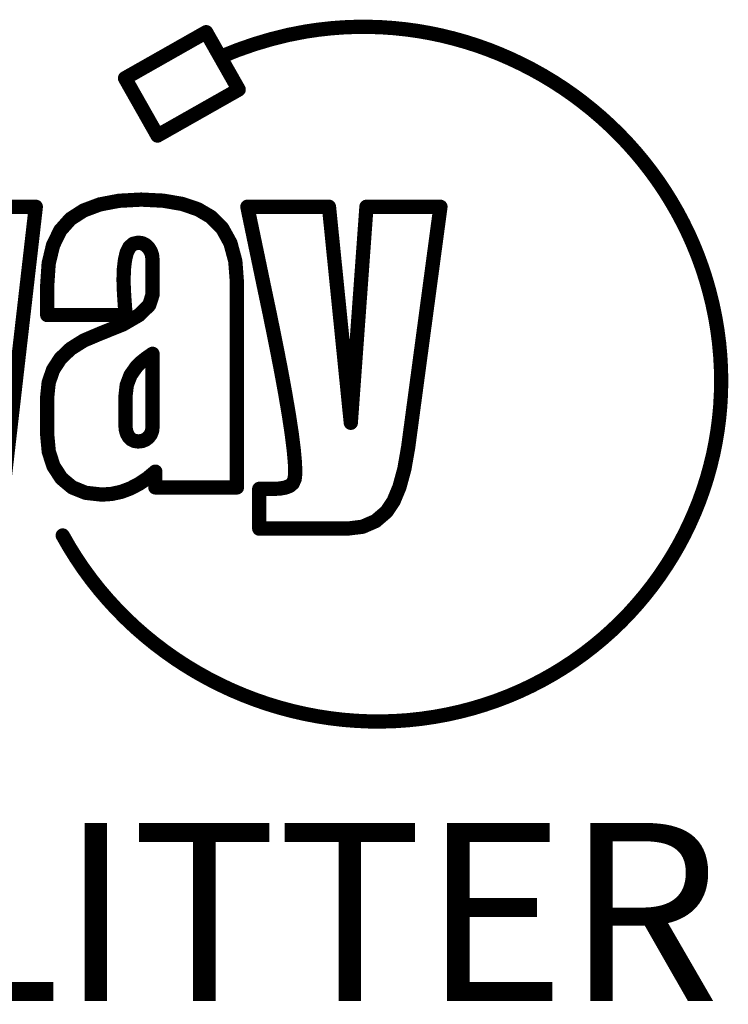
# Model space of a CAD drawing. Units: inches. Extents: x -25 to 217, y -96 to 33.
# Drawn here: x 24 to 24, y 7 to 7 of the extents above; entities that cross this region are included whole.
import ezdxf

# ---------------------------------------------------------------- set-up
doc = ezdxf.new("R2010")
doc.units = ezdxf.units.IN
doc.header["$MEASUREMENT"] = 0
doc.layers.add('DRAW', color=7, linetype='Continuous')
doc.styles.add('ARIAL', font='arial.ttf')

# ---------------------------------------------------------------- blocks, each defined once
blk = doc.blocks.new('1002-eDIN-DMX-Splitter')
at = {"layer": 'DRAW', "const_width": 0.005}
for points in [[(4.39046, 0.09014), (4.39046, 0.11543)], [(4.39046, 0.09014), (4.29202, 0.10145)], [(4.29944, 0.08392), (4.29521, 0.08115)], [(4.30454, 0.08559), (4.29944, 0.08392)], [(4.31049, 0.08614), (4.30454, 0.08559)], [(4.32377, 0.08614), (4.31049, 0.08614)], [(4.32877, 0.08563), (4.32377, 0.08614)], [(4.33325, 0.08409), (4.32877, 0.08563)], [(4.33721, 0.08152), (4.33325, 0.08409)], [(4.35249, 0.08614), (4.35249, 0.05868)], [(4.36291, 0.08614), (4.35249, 0.08614)], [(4.37054, 0.08563), (4.36291, 0.08614)], [(4.37696, 0.0841), (4.37054, 0.08563)], [(4.38217, 0.08156), (4.37696, 0.0841)], [(4.27516, 0.0807), (4.27114, 0.0784)], [(4.29521, 0.08115), (4.29203, 0.07736)], [(4.34064, 0.07793), (4.33721, 0.08152)], [(4.38618, 0.07799), (4.38217, 0.08156)], [(4.27114, 0.0784), (4.26723, 0.07596)], [(4.29203, 0.07736), (4.29013, 0.07264)], [(4.34355, 0.07331), (4.34064, 0.07793)], [(4.38915, 0.07338), (4.38618, 0.07799)], [(4.26723, 0.07596), (4.26342, 0.07338)], [(4.25972, 0.07067), (4.25614, 0.06784)], [(4.26342, 0.07338), (4.25972, 0.07067)], [(4.29013, 0.07264), (4.2895, 0.06701)], [(4.34594, 0.06767), (4.34355, 0.07331)], [(4.39128, 0.06771), (4.38915, 0.07338)], [(4.25614, 0.06784), (4.25268, 0.06488)], [(4.28974, 0.06352), (4.2895, 0.06701)], [(4.34919, 0.05959), (4.34594, 0.06767)], [(4.39256, 0.06098), (4.39128, 0.06771)], [(4.25268, 0.06488), (4.24933, 0.0618)], [(4.29047, 0.06016), (4.28974, 0.06352)], [(4.24933, 0.0618), (4.2461, 0.05861)], [(4.29168, 0.05694), (4.29047, 0.06016)], [(4.39298, 0.05319), (4.39256, 0.06098)], [(4.2461, 0.05861), (4.24299, 0.05532)], [(4.2933, 0.05386), (4.29168, 0.05694)], [(4.30885, 0.05663), (4.30832, 0.05552)], [(4.30974, 0.05752), (4.30885, 0.05663)], [(4.31089, 0.05817), (4.30974, 0.05752)], [(4.3122, 0.05855), (4.31089, 0.05817)], [(4.31369, 0.05868), (4.3122, 0.05855)], [(4.32393, 0.05868), (4.31369, 0.05868)], [(4.32787, 0.05824), (4.32393, 0.05868)], [(4.3314, 0.05691), (4.32787, 0.05824)], [(4.33452, 0.05469), (4.3314, 0.05691)], [(4.35254, 0.05382), (4.34919, 0.05959)], [(4.35328, 0.05872), (4.35249, 0.05868)], [(4.35496, 0.05883), (4.35328, 0.05872)], [(4.35753, 0.05902), (4.35496, 0.05883)], [(4.36039, 0.0592), (4.35753, 0.05902)], [(4.36291, 0.05931), (4.36039, 0.0592)], [(4.36509, 0.05935), (4.36291, 0.05931)], [(4.36866, 0.05923), (4.36509, 0.05935)], [(4.37174, 0.05887), (4.36866, 0.05923)], [(4.37433, 0.05827), (4.37174, 0.05887)], [(4.37629, 0.05733), (4.37433, 0.05827)], [(4.37747, 0.05597), (4.37629, 0.05733)], [(4.43556, 0.05885), (4.41544, 0.04745)], [(4.4517, 0.03037), (4.43556, 0.05885)], [(4.24299, 0.05532), (4.24001, 0.05191)], [(4.29526, 0.05095), (4.2933, 0.05386)], [(4.30832, 0.05552), (4.30814, 0.05419)], [(4.3083, 0.05283), (4.30814, 0.05419)], [(4.30878, 0.05164), (4.3083, 0.05283)], [(4.33582, 0.05334), (4.33452, 0.05469)], [(4.33728, 0.05151), (4.33582, 0.05334)], [(4.35599, 0.05035), (4.35254, 0.05382)], [(4.37767, 0.05283), (4.37708, 0.05164)], [(4.37786, 0.05419), (4.37747, 0.05597)], [(4.37786, 0.05419), (4.37767, 0.05283)], [(4.39298, 0.05319), (4.3926, 0.04548)], [(4.24001, 0.05191), (4.23716, 0.04841)], [(4.29756, 0.0482), (4.29526, 0.05095)], [(4.30957, 0.05061), (4.30878, 0.05164)], [(4.31061, 0.04983), (4.30957, 0.05061)], [(4.31181, 0.04935), (4.31061, 0.04983)], [(4.31318, 0.0492), (4.31181, 0.04935)], [(4.33889, 0.0492), (4.33728, 0.05151)], [(4.35955, 0.0492), (4.35599, 0.05035)], [(4.37348, 0.04936), (4.37198, 0.0492)], [(4.37486, 0.04983), (4.37348, 0.04936)], [(4.3761, 0.05061), (4.37486, 0.04983)], [(4.37708, 0.05164), (4.3761, 0.05061)], [(4.23716, 0.04841), (4.23443, 0.0448)], [(4.29202, 0.01958), (4.29202, 0.0482)], [(4.29756, 0.0482), (4.29202, 0.0482)], [(4.33889, 0.0492), (4.31318, 0.0492)], [(4.37198, 0.0492), (4.35955, 0.0492)], [(4.43158, 0.01896), (4.41544, 0.04745)], [(4.23443, 0.0448), (4.23183, 0.04111)], [(4.3926, 0.04548), (4.39147, 0.03884)], [(4.23183, 0.04111), (4.22937, 0.03733)], [(4.22937, 0.03733), (4.22705, 0.03347)], [(4.39147, 0.03884), (4.38958, 0.03325)], [(4.22705, 0.03347), (4.22486, 0.02953)], [(4.38958, 0.03325), (4.38693, 0.02873)], [(4.22486, 0.02953), (4.22281, 0.02551)], [(4.38693, 0.02873), (4.38291, 0.02472)], [(4.4517, 0.03037), (4.43158, 0.01896)], [(4.22281, 0.02551), (4.2209, 0.02143)], [(4.37773, 0.02186), (4.3714, 0.02015)], [(4.38291, 0.02472), (4.37773, 0.02186)], [(4.44542, 0.01941), (4.44317, 0.02499)], [(4.2209, 0.02143), (4.21914, 0.01728)], [(4.36392, 0.01958), (4.29202, 0.01958)], [(4.3714, 0.02015), (4.36392, 0.01958)], [(4.44747, 0.01355), (4.44542, 0.01941)], [(4.21914, 0.01728), (4.21752, 0.01307)], [(4.38847, 0.01551), (4.38452, 0.01469)], [(4.39046, 0.01591), (4.38847, 0.01551)], [(4.39046, -0.01271), (4.39046, 0.01591)], [(4.21752, 0.01307), (4.21605, 0.0088)], [(4.27757, -0.0192), (4.27757, 0.01175)], [(4.29151, 0.01175), (4.27757, 0.01175)], [(4.29151, 0.01097), (4.29151, 0.01175)], [(4.37073, 0.01181), (4.36089, 0.00976)], [(4.37861, 0.01346), (4.37073, 0.01181)], [(4.38452, 0.01469), (4.37861, 0.01346)], [(4.44926, 0.00753), (4.44747, 0.01355)], [(4.21605, 0.0088), (4.21474, 0.00449)], [(4.29151, 0.01016), (4.29151, 0.01097)], [(4.29151, 0.00934), (4.29151, 0.01016)], [(4.29151, 0.0085), (4.29151, 0.00934)], [(4.29151, 0.00764), (4.29151, 0.0085)], [(4.35378, 0.00826), (4.3471, 0.00689)], [(4.36089, 0.00976), (4.35378, 0.00826)], [(4.21474, 0.00449), (4.21358, 0.00012)], [(4.29151, 0.00676), (4.29151, 0.00764)], [(4.29162, 0.0045), (4.29151, 0.00676)], [(4.29196, 0.00262), (4.29162, 0.0045)], [(4.33506, 0.0045), (4.3297, 0.00349)], [(4.34086, 0.00564), (4.33506, 0.0045)], [(4.3471, 0.00689), (4.34086, 0.00564)], [(4.45076, 0.00146), (4.44926, 0.00753)], [(4.29252, 0.0011), (4.29196, 0.00262)], [(4.29347, -0.00001), (4.29252, 0.0011)], [(4.31738, 0.00134), (4.3109, 0.00036)], [(4.32477, 0.0026), (4.31738, 0.00134)], [(4.3297, 0.00349), (4.32477, 0.0026)], [(4.45193, -0.00457), (4.45076, 0.00146)], [(4.21358, 0.00012), (4.21257, -0.00429)], [(4.29498, -0.00067), (4.29347, -0.00001)], [(4.29706, -0.0009), (4.29498, -0.00067)], [(4.30074, -0.00076), (4.29706, -0.0009)], [(4.30536, -0.00034), (4.30074, -0.00076)], [(4.3109, 0.00036), (4.30536, -0.00034)], [(4.21257, -0.00429), (4.21172, -0.00873)], [(4.45258, -0.00901), (4.45193, -0.00457)], [(4.21172, -0.00873), (4.21103, -0.01321)], [(4.45307, -0.01344), (4.45258, -0.00901)], [(4.39046, -0.01271), (4.31469, -0.02037)], [(4.21103, -0.01321), (4.2105, -0.01772)], [(4.4534, -0.01786), (4.45307, -0.01344)], [(4.2105, -0.01772), (4.21014, -0.02226)], [(4.27823, -0.0245), (4.27757, -0.0192)], [(4.45357, -0.02226), (4.4534, -0.01786)], [(4.21014, -0.02226), (4.20994, -0.02681)], [(4.39046, -0.02586), (4.31469, -0.02037)], [(4.45358, -0.02664), (4.45357, -0.02226)], [(4.28022, -0.02908), (4.27823, -0.0245)], [(4.39046, -0.05182), (4.39046, -0.02586)], [(4.45358, -0.02664), (4.45344, -0.03101)], [(4.20994, -0.02681), (4.20991, -0.03139)], [(4.28353, -0.03293), (4.28022, -0.02908)], [(4.21006, -0.03597), (4.20991, -0.03139)], [(4.28718, -0.03537), (4.28353, -0.03293)], [(4.45344, -0.03101), (4.45314, -0.03534)], [(4.21037, -0.04056), (4.21006, -0.03597)], [(4.29216, -0.03744), (4.28718, -0.03537)], [(4.45314, -0.03534), (4.4527, -0.03964)], [(4.29848, -0.03916), (4.29216, -0.03744)], [(4.30613, -0.0405), (4.29848, -0.03916)], [(4.4527, -0.03964), (4.45211, -0.04392)], [(4.21087, -0.04515), (4.21037, -0.04056)], [(4.39046, -0.05182), (4.30613, -0.0405)], [(4.45211, -0.04392), (4.45137, -0.04815)], [(4.21154, -0.04975), (4.21087, -0.04515)], [(4.21237, -0.05426), (4.21154, -0.04975)], [(4.45137, -0.04815), (4.45049, -0.05235)], [(4.21336, -0.0587), (4.21237, -0.05426)], [(4.45049, -0.05235), (4.44946, -0.0565)], [(4.44946, -0.0565), (4.4483, -0.06061)], [(4.2145, -0.06306), (4.21336, -0.0587)], [(4.4483, -0.06061), (4.44701, -0.06467)], [(4.2158, -0.06735), (4.2145, -0.06306)], [(4.21724, -0.07156), (4.2158, -0.06735)], [(4.44701, -0.06467), (4.44558, -0.06868)], [(4.21882, -0.07568), (4.21724, -0.07156)], [(4.44558, -0.06868), (4.44401, -0.07263)], [(4.44401, -0.07263), (4.44232, -0.07652)], [(4.22055, -0.07973), (4.21882, -0.07568)], [(4.44232, -0.07652), (4.4405, -0.08035)], [(4.22241, -0.08368), (4.22055, -0.07973)], [(4.4405, -0.08035), (4.43856, -0.08412)], [(4.22441, -0.08755), (4.22241, -0.08368)], [(4.43856, -0.08412), (4.4365, -0.08781)], [(4.22654, -0.09133), (4.22441, -0.08755)], [(4.4365, -0.08781), (4.43431, -0.09144)], [(4.22879, -0.09501), (4.22654, -0.09133)], [(4.43431, -0.09144), (4.43201, -0.09499)], [(4.23117, -0.0986), (4.22879, -0.09501)], [(4.43201, -0.09499), (4.42959, -0.09846)], [(4.23366, -0.10209), (4.23117, -0.0986)], [(4.42959, -0.09846), (4.42705, -0.10184)], [(4.23628, -0.10547), (4.23366, -0.10209)], [(4.42705, -0.10184), (4.42441, -0.10515)], [(4.239, -0.10876), (4.23628, -0.10547)], [(4.42441, -0.10515), (4.42166, -0.10836)], [(4.24184, -0.11194), (4.239, -0.10876)], [(4.42166, -0.10836), (4.4188, -0.11148)], [(4.24478, -0.11501), (4.24184, -0.11194)], [(4.4188, -0.11148), (4.41584, -0.11451)], [(4.24782, -0.11797), (4.24478, -0.11501)], [(4.41584, -0.11451), (4.41277, -0.11744)], [(4.25097, -0.12081), (4.24782, -0.11797)], [(4.41277, -0.11744), (4.40961, -0.12026)], [(4.25421, -0.12354), (4.25097, -0.12081)], [(4.40635, -0.12298), (4.40299, -0.1256)], [(4.40961, -0.12026), (4.40635, -0.12298)], [(4.25754, -0.12616), (4.25421, -0.12354)], [(4.26096, -0.12865), (4.25754, -0.12616)], [(4.40299, -0.1256), (4.39954, -0.1281)], [(4.26447, -0.13102), (4.26096, -0.12865)], [(4.39954, -0.1281), (4.396, -0.13049)], [(4.26805, -0.13327), (4.26447, -0.13102)], [(4.27172, -0.13539), (4.26805, -0.13327)], [(4.39237, -0.13275), (4.38866, -0.1349)], [(4.396, -0.13049), (4.39237, -0.13275)], [(4.27546, -0.13738), (4.27172, -0.13539)], [(4.38486, -0.13692), (4.38099, -0.13882)], [(4.38866, -0.1349), (4.38486, -0.13692)], [(4.27928, -0.13923), (4.27546, -0.13738)], [(4.28316, -0.14095), (4.27928, -0.13923)], [(4.37703, -0.14058), (4.373, -0.14221)], [(4.38099, -0.13882), (4.37703, -0.14058)], [(4.28711, -0.14254), (4.28316, -0.14095)], [(4.29111, -0.14398), (4.28711, -0.14254)], [(4.29518, -0.14529), (4.29111, -0.14398)], [(4.36889, -0.1437), (4.36471, -0.14505)], [(4.373, -0.14221), (4.36889, -0.1437)], [(4.2993, -0.14644), (4.29518, -0.14529)], [(4.30347, -0.14746), (4.2993, -0.14644)], [(4.30769, -0.14832), (4.30347, -0.14746)], [(4.35614, -0.14731), (4.35176, -0.14822)], [(4.36046, -0.14625), (4.35614, -0.14731)], [(4.36471, -0.14505), (4.36046, -0.14625)], [(4.31196, -0.14903), (4.30769, -0.14832)], [(4.31626, -0.14959), (4.31196, -0.14903)], [(4.32061, -0.14999), (4.31626, -0.14959)], [(4.32498, -0.15023), (4.32061, -0.14999)], [(4.32939, -0.15031), (4.32498, -0.15023)], [(4.33382, -0.15023), (4.32939, -0.15031)], [(4.33828, -0.14998), (4.33382, -0.15023)], [(4.34276, -0.14957), (4.33828, -0.14998)], [(4.34725, -0.14898), (4.34276, -0.14957)], [(4.35176, -0.14822), (4.34725, -0.14898)]]:
    blk.add_lwpolyline(points, dxfattribs=at)
at = {"layer": 'DRAW', "const_width": 0.0025}
for points in [[(4.39046, 0.09139, -1), (4.39046, 0.08889, -1)], [(4.39046, 0.09139, -1), (4.39046, 0.08889, -1)], [(4.29944, 0.08517, -1), (4.29944, 0.08267, -1)], [(4.29944, 0.08517, -1), (4.29944, 0.08267, -1)], [(4.30454, 0.08684, -1), (4.30454, 0.08434, -1)], [(4.30454, 0.08684, -1), (4.30454, 0.08434, -1)], [(4.31049, 0.08739, -1), (4.31049, 0.08489, -1)], [(4.31049, 0.08739, -1), (4.31049, 0.08489, -1)], [(4.32377, 0.08739, -1), (4.32377, 0.08489, -1)], [(4.32377, 0.08739, -1), (4.32377, 0.08489, -1)], [(4.32877, 0.08688, -1), (4.32877, 0.08438, -1)], [(4.32877, 0.08688, -1), (4.32877, 0.08438, -1)], [(4.33325, 0.08534, -1), (4.33325, 0.08284, -1)], [(4.33325, 0.08534, -1), (4.33325, 0.08284, -1)], [(4.35249, 0.08739, -1), (4.35249, 0.08489, -1)], [(4.35249, 0.08739, -1), (4.35249, 0.08489, -1)], [(4.36291, 0.08739, -1), (4.36291, 0.08489, -1)], [(4.36291, 0.08739, -1), (4.36291, 0.08489, -1)], [(4.37054, 0.08688, -1), (4.37054, 0.08438, -1)], [(4.37054, 0.08688, -1), (4.37054, 0.08438, -1)], [(4.37696, 0.08535, -1), (4.37696, 0.08285, -1)], [(4.37696, 0.08535, -1), (4.37696, 0.08285, -1)], [(4.27516, 0.08195, -1), (4.27516, 0.07945, -1)], [(4.29521, 0.0824, -1), (4.29521, 0.0799, -1)], [(4.29521, 0.0824, -1), (4.29521, 0.0799, -1)], [(4.33721, 0.08277, -1), (4.33721, 0.08027, -1)], [(4.33721, 0.08277, -1), (4.33721, 0.08027, -1)], [(4.38217, 0.08281, -1), (4.38217, 0.08031, -1)], [(4.38217, 0.08281, -1), (4.38217, 0.08031, -1)], [(4.27114, 0.07965, -1), (4.27114, 0.07715, -1)], [(4.27114, 0.07965, -1), (4.27114, 0.07715, -1)], [(4.29203, 0.07861, -1), (4.29203, 0.07611, -1)], [(4.29203, 0.07861, -1), (4.29203, 0.07611, -1)], [(4.34064, 0.07918, -1), (4.34064, 0.07668, -1)], [(4.34064, 0.07918, -1), (4.34064, 0.07668, -1)], [(4.38618, 0.07924, -1), (4.38618, 0.07674, -1)], [(4.38618, 0.07924, -1), (4.38618, 0.07674, -1)], [(4.26723, 0.07721, -1), (4.26723, 0.07471, -1)], [(4.26723, 0.07721, -1), (4.26723, 0.07471, -1)], [(4.25972, 0.07192, -1), (4.25972, 0.06942, -1)], [(4.25972, 0.07192, -1), (4.25972, 0.06942, -1)], [(4.26342, 0.07463, -1), (4.26342, 0.07213, -1)], [(4.26342, 0.07463, -1), (4.26342, 0.07213, -1)], [(4.29013, 0.07389, -1), (4.29013, 0.07139, -1)], [(4.29013, 0.07389, -1), (4.29013, 0.07139, -1)], [(4.34355, 0.07457, -1), (4.34355, 0.07206, -1)], [(4.34355, 0.07457, -1), (4.34355, 0.07206, -1)], [(4.38915, 0.07463, -1), (4.38915, 0.07213, -1)], [(4.38915, 0.07463, -1), (4.38915, 0.07213, -1)], [(4.25614, 0.06909, -1), (4.25614, 0.06659, -1)], [(4.25614, 0.06909, -1), (4.25614, 0.06659, -1)], [(4.2895, 0.06826, -1), (4.2895, 0.06576, -1)], [(4.2895, 0.06826, -1), (4.2895, 0.06576, -1)], [(4.34594, 0.06892, -1), (4.34594, 0.06642, -1)], [(4.34594, 0.06892, -1), (4.34594, 0.06642, -1)], [(4.39128, 0.06896, -1), (4.39128, 0.06646, -1)], [(4.39128, 0.06896, -1), (4.39128, 0.06646, -1)], [(4.25268, 0.06613, -1), (4.25268, 0.06363, -1)], [(4.25268, 0.06613, -1), (4.25268, 0.06363, -1)], [(4.28974, 0.06477, -1), (4.28974, 0.06227, -1)], [(4.28974, 0.06477, -1), (4.28974, 0.06227, -1)], [(4.24933, 0.06305, -1), (4.24933, 0.06055, -1)], [(4.24933, 0.06305, -1), (4.24933, 0.06055, -1)], [(4.29047, 0.06141, -1), (4.29047, 0.05891, -1)], [(4.29047, 0.06141, -1), (4.29047, 0.05891, -1)], [(4.39256, 0.06223, -1), (4.39256, 0.05973, -1)], [(4.39256, 0.06223, -1), (4.39256, 0.05973, -1)], [(4.2461, 0.05986, -1), (4.2461, 0.05736, -1)], [(4.2461, 0.05986, -1), (4.2461, 0.05736, -1)], [(4.29168, 0.05819, -1), (4.29168, 0.05569, -1)], [(4.29168, 0.05819, -1), (4.29168, 0.05569, -1)], [(4.30885, 0.05788, -1), (4.30885, 0.05538, -1)], [(4.30885, 0.05788, -1), (4.30885, 0.05538, -1)], [(4.30974, 0.05877, -1), (4.30974, 0.05627, -1)], [(4.30974, 0.05877, -1), (4.30974, 0.05627, -1)], [(4.31089, 0.05942, -1), (4.31089, 0.05692, -1)], [(4.31089, 0.05942, -1), (4.31089, 0.05692, -1)], [(4.3122, 0.0598, -1), (4.3122, 0.0573, -1)], [(4.3122, 0.0598, -1), (4.3122, 0.0573, -1)], [(4.31369, 0.05993, -1), (4.31369, 0.05743, -1)], [(4.31369, 0.05993, -1), (4.31369, 0.05743, -1)], [(4.32393, 0.05993, -1), (4.32393, 0.05743, -1)], [(4.32393, 0.05993, -1), (4.32393, 0.05743, -1)], [(4.32787, 0.05949, -1), (4.32787, 0.05699, -1)], [(4.32787, 0.05949, -1), (4.32787, 0.05699, -1)], [(4.3314, 0.05816, -1), (4.3314, 0.05566, -1)], [(4.3314, 0.05816, -1), (4.3314, 0.05566, -1)], [(4.34919, 0.06084, -1), (4.34919, 0.05834, -1)], [(4.34919, 0.06084, -1), (4.34919, 0.05834, -1)], [(4.35249, 0.05993, -1), (4.35249, 0.05743, -1)], [(4.35249, 0.05993, -1), (4.35249, 0.05743, -1)], [(4.35328, 0.05997, -1), (4.35328, 0.05747, -1)], [(4.35328, 0.05997, -1), (4.35328, 0.05747, -1)], [(4.35496, 0.06008, -1), (4.35496, 0.05758, -1)], [(4.35496, 0.06008, -1), (4.35496, 0.05758, -1)], [(4.35753, 0.06027, -1), (4.35753, 0.05777, -1)], [(4.35753, 0.06027, -1), (4.35753, 0.05777, -1)], [(4.36039, 0.06045, -1), (4.36039, 0.05795, -1)], [(4.36039, 0.06045, -1), (4.36039, 0.05795, -1)], [(4.36291, 0.06056, -1), (4.36291, 0.05806, -1)], [(4.36291, 0.06056, -1), (4.36291, 0.05806, -1)], [(4.36509, 0.0606, -1), (4.36509, 0.0581, -1)], [(4.36509, 0.0606, -1), (4.36509, 0.0581, -1)], [(4.36866, 0.06048, -1), (4.36866, 0.05798, -1)], [(4.36866, 0.06048, -1), (4.36866, 0.05798, -1)], [(4.37174, 0.06012, -1), (4.37174, 0.05762, -1)], [(4.37174, 0.06012, -1), (4.37174, 0.05762, -1)], [(4.37433, 0.05952, -1), (4.37433, 0.05702, -1)], [(4.37433, 0.05952, -1), (4.37433, 0.05702, -1)], [(4.37629, 0.05858, -1), (4.37629, 0.05608, -1)], [(4.37629, 0.05858, -1), (4.37629, 0.05608, -1)], [(4.43556, 0.0601, -1), (4.43556, 0.0576, -1)], [(4.43556, 0.0601, -1), (4.43556, 0.0576, -1)], [(4.24299, 0.05657, -1), (4.24299, 0.05407, -1)], [(4.24299, 0.05657, -1), (4.24299, 0.05407, -1)], [(4.2933, 0.05511, -1), (4.2933, 0.05261, -1)], [(4.2933, 0.05511, -1), (4.2933, 0.05261, -1)], [(4.30814, 0.05544, -1), (4.30814, 0.05294, -1)], [(4.30814, 0.05544, -1), (4.30814, 0.05294, -1)], [(4.3083, 0.05408, -1), (4.3083, 0.05158, -1)], [(4.3083, 0.05408, -1), (4.3083, 0.05158, -1)], [(4.30832, 0.05677, -1), (4.30832, 0.05427, -1)], [(4.30832, 0.05677, -1), (4.30832, 0.05427, -1)], [(4.33452, 0.05594, -1), (4.33452, 0.05344, -1)], [(4.33452, 0.05594, -1), (4.33452, 0.05344, -1)], [(4.33582, 0.05459, -1), (4.33582, 0.05209, -1)], [(4.33582, 0.05459, -1), (4.33582, 0.05209, -1)], [(4.35254, 0.05507, -1), (4.35254, 0.05257, -1)], [(4.35254, 0.05507, -1), (4.35254, 0.05257, -1)], [(4.37747, 0.05722, -1), (4.37747, 0.05472, -1)], [(4.37747, 0.05722, -1), (4.37747, 0.05472, -1)], [(4.37767, 0.05408, -1), (4.37767, 0.05158, -1)], [(4.37767, 0.05408, -1), (4.37767, 0.05158, -1)], [(4.37786, 0.05544, -1), (4.37786, 0.05294, -1)], [(4.37786, 0.05544, -1), (4.37786, 0.05294, -1)], [(4.39298, 0.05444, -1), (4.39298, 0.05194, -1)], [(4.39298, 0.05444, -1), (4.39298, 0.05194, -1)], [(4.24001, 0.05316, -1), (4.24001, 0.05066, -1)], [(4.24001, 0.05316, -1), (4.24001, 0.05066, -1)], [(4.29526, 0.0522, -1), (4.29526, 0.0497, -1)], [(4.29526, 0.0522, -1), (4.29526, 0.0497, -1)], [(4.30878, 0.05289, -1), (4.30878, 0.05039, -1)], [(4.30878, 0.05289, -1), (4.30878, 0.05039, -1)], [(4.30957, 0.05186, -1), (4.30957, 0.04936, -1)], [(4.30957, 0.05186, -1), (4.30957, 0.04936, -1)], [(4.31061, 0.05108, -1), (4.31061, 0.04858, -1)], [(4.31061, 0.05108, -1), (4.31061, 0.04858, -1)], [(4.31181, 0.0506, -1), (4.31181, 0.04811, -1)], [(4.31181, 0.0506, -1), (4.31181, 0.04811, -1)], [(4.33728, 0.05276, -1), (4.33728, 0.05026, -1)], [(4.33728, 0.05276, -1), (4.33728, 0.05026, -1)], [(4.35599, 0.0516, -1), (4.35599, 0.0491, -1)], [(4.35599, 0.0516, -1), (4.35599, 0.0491, -1)], [(4.37348, 0.05061, -1), (4.37348, 0.04811, -1)], [(4.37348, 0.05061, -1), (4.37348, 0.04811, -1)], [(4.37486, 0.05108, -1), (4.37486, 0.04858, -1)], [(4.37486, 0.05108, -1), (4.37486, 0.04858, -1)], [(4.3761, 0.05186, -1), (4.3761, 0.04936, -1)], [(4.3761, 0.05186, -1), (4.3761, 0.04936, -1)], [(4.37708, 0.05289, -1), (4.37708, 0.05039, -1)], [(4.37708, 0.05289, -1), (4.37708, 0.05039, -1)], [(4.23716, 0.04966, -1), (4.23716, 0.04716, -1)], [(4.23716, 0.04966, -1), (4.23716, 0.04716, -1)], [(4.29202, 0.04945, -1), (4.29202, 0.04695, -1)], [(4.29202, 0.04945, -1), (4.29202, 0.04695, -1)], [(4.29756, 0.04945, -1), (4.29756, 0.04695, -1)], [(4.29756, 0.04945, -1), (4.29756, 0.04695, -1)], [(4.31318, 0.05045, -1), (4.31318, 0.04795, -1)], [(4.31318, 0.05045, -1), (4.31318, 0.04795, -1)], [(4.33889, 0.05045, -1), (4.33889, 0.04795, -1)], [(4.33889, 0.05045, -1), (4.33889, 0.04795, -1)], [(4.35955, 0.05045, -1), (4.35955, 0.04795, -1)], [(4.35955, 0.05045, -1), (4.35955, 0.04795, -1)], [(4.37198, 0.05045, -1), (4.37198, 0.04795, -1)], [(4.37198, 0.05045, -1), (4.37198, 0.04795, -1)], [(4.41544, 0.0487, -1), (4.41544, 0.0462, -1)], [(4.41544, 0.0487, -1), (4.41544, 0.0462, -1)], [(4.23443, 0.04605, -1), (4.23443, 0.04355, -1)], [(4.23443, 0.04605, -1), (4.23443, 0.04355, -1)], [(4.3926, 0.04673, -1), (4.3926, 0.04423, -1)], [(4.3926, 0.04673, -1), (4.3926, 0.04423, -1)], [(4.23183, 0.04236, -1), (4.23183, 0.03986, -1)], [(4.23183, 0.04236, -1), (4.23183, 0.03986, -1)], [(4.22937, 0.03858, -1), (4.22937, 0.03608, -1)], [(4.22937, 0.03858, -1), (4.22937, 0.03608, -1)], [(4.39147, 0.04009, -1), (4.39147, 0.03759, -1)], [(4.39147, 0.04009, -1), (4.39147, 0.03759, -1)], [(4.22705, 0.03472, -1), (4.22705, 0.03222, -1)], [(4.22705, 0.03472, -1), (4.22705, 0.03222, -1)], [(4.38958, 0.0345, -1), (4.38958, 0.032, -1)], [(4.38958, 0.0345, -1), (4.38958, 0.032, -1)], [(4.22486, 0.03078, -1), (4.22486, 0.02828, -1)], [(4.22486, 0.03078, -1), (4.22486, 0.02828, -1)], [(4.38693, 0.02998, -1), (4.38693, 0.02748, -1)], [(4.38693, 0.02998, -1), (4.38693, 0.02748, -1)], [(4.4517, 0.03162, -1), (4.4517, 0.02912, -1)], [(4.4517, 0.03162, -1), (4.4517, 0.02912, -1)], [(4.22281, 0.02676, -1), (4.22281, 0.02426, -1)], [(4.22281, 0.02676, -1), (4.22281, 0.02426, -1)], [(4.37773, 0.02311, -1), (4.37773, 0.02061, -1)], [(4.37773, 0.02311, -1), (4.37773, 0.02061, -1)], [(4.38291, 0.02597, -1), (4.38291, 0.02347, -1)], [(4.38291, 0.02597, -1), (4.38291, 0.02347, -1)], [(4.44317, 0.02624, -1), (4.44317, 0.02374, -1)], [(4.2209, 0.02268, -1), (4.2209, 0.02018, -1)], [(4.2209, 0.02268, -1), (4.2209, 0.02018, -1)], [(4.29202, 0.02083, -1), (4.29202, 0.01833, -1)], [(4.29202, 0.02083, -1), (4.29202, 0.01833, -1)], [(4.36392, 0.02083, -1), (4.36392, 0.01833, -1)], [(4.36392, 0.02083, -1), (4.36392, 0.01833, -1)], [(4.3714, 0.0214, -1), (4.3714, 0.0189, -1)], [(4.3714, 0.0214, -1), (4.3714, 0.0189, -1)], [(4.43158, 0.02021, -1), (4.43158, 0.01771, -1)], [(4.43158, 0.02021, -1), (4.43158, 0.01771, -1)], [(4.44542, 0.02066, -1), (4.44542, 0.01816, -1)], [(4.44542, 0.02066, -1), (4.44542, 0.01816, -1)], [(4.21914, 0.01853, -1), (4.21914, 0.01603, -1)], [(4.21914, 0.01853, -1), (4.21914, 0.01603, -1)], [(4.38847, 0.01676, -1), (4.38847, 0.01426, -1)], [(4.38847, 0.01676, -1), (4.38847, 0.01426, -1)], [(4.39046, 0.01716, -1), (4.39046, 0.01466, -1)], [(4.39046, 0.01716, -1), (4.39046, 0.01466, -1)], [(4.21752, 0.01432, -1), (4.21752, 0.01182, -1)], [(4.21752, 0.01432, -1), (4.21752, 0.01182, -1)], [(4.27757, 0.013, -1), (4.27757, 0.0105, -1)], [(4.27757, 0.013, -1), (4.27757, 0.0105, -1)], [(4.29151, 0.013, -1), (4.29151, 0.0105, -1)], [(4.29151, 0.013, -1), (4.29151, 0.0105, -1)], [(4.37073, 0.01306, -1), (4.37073, 0.01056, -1)], [(4.37073, 0.01306, -1), (4.37073, 0.01056, -1)], [(4.37861, 0.01471, -1), (4.37861, 0.01221, -1)], [(4.37861, 0.01471, -1), (4.37861, 0.01221, -1)], [(4.38452, 0.01594, -1), (4.38452, 0.01344, -1)], [(4.38452, 0.01594, -1), (4.38452, 0.01344, -1)], [(4.44747, 0.0148, -1), (4.44747, 0.0123, -1)], [(4.44747, 0.0148, -1), (4.44747, 0.0123, -1)], [(4.21605, 0.01005, -1), (4.21605, 0.00755, -1)], [(4.21605, 0.01005, -1), (4.21605, 0.00755, -1)], [(4.29151, 0.01222, -1), (4.29151, 0.00972, -1)], [(4.29151, 0.01222, -1), (4.29151, 0.00972, -1)], [(4.29151, 0.01141, -1), (4.29151, 0.00891, -1)], [(4.29151, 0.01141, -1), (4.29151, 0.00891, -1)], [(4.29151, 0.01059, -1), (4.29151, 0.00809, -1)], [(4.29151, 0.01059, -1), (4.29151, 0.00809, -1)], [(4.29151, 0.00975, -1), (4.29151, 0.00725, -1)], [(4.29151, 0.00975, -1), (4.29151, 0.00725, -1)], [(4.35378, 0.00951, -1), (4.35378, 0.00701, -1)], [(4.35378, 0.00951, -1), (4.35378, 0.00701, -1)], [(4.36089, 0.01101, -1), (4.36089, 0.00851, -1)], [(4.36089, 0.01101, -1), (4.36089, 0.00851, -1)], [(4.21474, 0.00574, -1), (4.21474, 0.00324, -1)], [(4.21474, 0.00574, -1), (4.21474, 0.00324, -1)], [(4.29151, 0.00889, -1), (4.29151, 0.00639, -1)], [(4.29151, 0.00889, -1), (4.29151, 0.00639, -1)], [(4.29151, 0.00801, -1), (4.29151, 0.00551, -1)], [(4.29151, 0.00801, -1), (4.29151, 0.00551, -1)], [(4.29162, 0.00575, -1), (4.29162, 0.00325, -1)], [(4.29162, 0.00575, -1), (4.29162, 0.00325, -1)], [(4.33506, 0.00575, -1), (4.33506, 0.00325, -1)], [(4.33506, 0.00575, -1), (4.33506, 0.00325, -1)], [(4.34086, 0.00689, -1), (4.34086, 0.00439, -1)], [(4.34086, 0.00689, -1), (4.34086, 0.00439, -1)], [(4.3471, 0.00814, -1), (4.3471, 0.00564, -1)], [(4.3471, 0.00814, -1), (4.3471, 0.00564, -1)], [(4.44926, 0.00878, -1), (4.44926, 0.00628, -1)], [(4.44926, 0.00878, -1), (4.44926, 0.00628, -1)], [(4.29196, 0.00387, -1), (4.29196, 0.00137, -1)], [(4.29196, 0.00387, -1), (4.29196, 0.00137, -1)], [(4.29252, 0.00235, -1), (4.29252, -0.00015, -1)], [(4.29252, 0.00235, -1), (4.29252, -0.00015, -1)], [(4.31738, 0.00259, -1), (4.31738, 0.00009, -1)], [(4.31738, 0.00259, -1), (4.31738, 0.00009, -1)], [(4.32477, 0.00385, -1), (4.32477, 0.00135, -1)], [(4.32477, 0.00385, -1), (4.32477, 0.00135, -1)], [(4.3297, 0.00474, -1), (4.3297, 0.00224, -1)], [(4.3297, 0.00474, -1), (4.3297, 0.00224, -1)], [(4.45076, 0.00271, -1), (4.45076, 0.00021, -1)], [(4.45076, 0.00271, -1), (4.45076, 0.00021, -1)], [(4.21358, 0.00137, -1), (4.21358, -0.00113, -1)], [(4.21358, 0.00137, -1), (4.21358, -0.00113, -1)], [(4.29347, 0.00124, -1), (4.29347, -0.00126, -1)], [(4.29347, 0.00124, -1), (4.29347, -0.00126, -1)], [(4.29498, 0.00058, -1), (4.29498, -0.00192, -1)], [(4.29498, 0.00058, -1), (4.29498, -0.00192, -1)], [(4.29706, 0.00036, -1), (4.29706, -0.00215, -1)], [(4.29706, 0.00036, -1), (4.29706, -0.00215, -1)], [(4.30074, 0.00049, -1), (4.30074, -0.002, -1)], [(4.30074, 0.00049, -1), (4.30074, -0.002, -1)], [(4.30536, 0.00091, -1), (4.30536, -0.00159, -1)], [(4.30536, 0.00091, -1), (4.30536, -0.00159, -1)], [(4.3109, 0.00161, -1), (4.3109, -0.00089, -1)], [(4.3109, 0.00161, -1), (4.3109, -0.00089, -1)], [(4.21257, -0.00304, -1), (4.21257, -0.00554, -1)], [(4.21257, -0.00304, -1), (4.21257, -0.00554, -1)], [(4.45193, -0.00332, -1), (4.45193, -0.00582, -1)], [(4.45193, -0.00332, -1), (4.45193, -0.00582, -1)], [(4.21172, -0.00748, -1), (4.21172, -0.00998, -1)], [(4.21172, -0.00748, -1), (4.21172, -0.00998, -1)], [(4.45258, -0.00776, -1), (4.45258, -0.01026, -1)], [(4.45258, -0.00776, -1), (4.45258, -0.01026, -1)], [(4.39046, -0.01146, -1), (4.39046, -0.01396, -1)], [(4.39046, -0.01146, -1), (4.39046, -0.01396, -1)], [(4.21103, -0.01196, -1), (4.21103, -0.01446, -1)], [(4.21103, -0.01196, -1), (4.21103, -0.01446, -1)], [(4.45307, -0.01219, -1), (4.45307, -0.01469, -1)], [(4.45307, -0.01219, -1), (4.45307, -0.01469, -1)], [(4.2105, -0.01647, -1), (4.2105, -0.01897, -1)], [(4.2105, -0.01647, -1), (4.2105, -0.01897, -1)], [(4.27757, -0.01795, -1), (4.27757, -0.02045, -1)], [(4.27757, -0.01795, -1), (4.27757, -0.02045, -1)], [(4.4534, -0.01661, -1), (4.4534, -0.01911, -1)], [(4.4534, -0.01661, -1), (4.4534, -0.01911, -1)], [(4.21014, -0.02101, -1), (4.21014, -0.02351, -1)], [(4.21014, -0.02101, -1), (4.21014, -0.02351, -1)], [(4.31469, -0.01912, -1), (4.31469, -0.02162, -1)], [(4.31469, -0.01912, -1), (4.31469, -0.02162, -1)], [(4.45357, -0.02101, -1), (4.45357, -0.02351, -1)], [(4.45357, -0.02101, -1), (4.45357, -0.02351, -1)], [(4.27823, -0.02325, -1), (4.27823, -0.02575, -1)], [(4.27823, -0.02325, -1), (4.27823, -0.02575, -1)], [(4.39046, -0.02461, -1), (4.39046, -0.02711, -1)], [(4.39046, -0.02461, -1), (4.39046, -0.02711, -1)], [(4.45358, -0.02539, -1), (4.45358, -0.02789, -1)], [(4.45358, -0.02539, -1), (4.45358, -0.02789, -1)], [(4.20994, -0.02556, -1), (4.20994, -0.02806, -1)], [(4.20994, -0.02556, -1), (4.20994, -0.02806, -1)], [(4.28022, -0.02783, -1), (4.28022, -0.03033, -1)], [(4.28022, -0.02783, -1), (4.28022, -0.03033, -1)], [(4.20991, -0.03013, -1), (4.20991, -0.03264, -1)], [(4.20991, -0.03013, -1), (4.20991, -0.03264, -1)], [(4.28353, -0.03168, -1), (4.28353, -0.03418, -1)], [(4.28353, -0.03168, -1), (4.28353, -0.03418, -1)], [(4.45344, -0.02976, -1), (4.45344, -0.03226, -1)], [(4.45344, -0.02976, -1), (4.45344, -0.03226, -1)], [(4.21006, -0.03472, -1), (4.21006, -0.03722, -1)], [(4.21006, -0.03472, -1), (4.21006, -0.03722, -1)], [(4.28718, -0.03412, -1), (4.28718, -0.03662, -1)], [(4.28718, -0.03412, -1), (4.28718, -0.03662, -1)], [(4.45314, -0.03409, -1), (4.45314, -0.03659, -1)], [(4.45314, -0.03409, -1), (4.45314, -0.03659, -1)], [(4.29216, -0.03619, -1), (4.29216, -0.03869, -1)], [(4.29216, -0.03619, -1), (4.29216, -0.03869, -1)], [(4.29848, -0.03791, -1), (4.29848, -0.04041, -1)], [(4.29848, -0.03791, -1), (4.29848, -0.04041, -1)], [(4.4527, -0.03839, -1), (4.4527, -0.04089, -1)], [(4.4527, -0.03839, -1), (4.4527, -0.04089, -1)], [(4.21037, -0.03931, -1), (4.21037, -0.04181, -1)], [(4.21037, -0.03931, -1), (4.21037, -0.04181, -1)], [(4.30613, -0.03925, -1), (4.30613, -0.04175, -1)], [(4.30613, -0.03925, -1), (4.30613, -0.04175, -1)], [(4.45211, -0.04267, -1), (4.45211, -0.04517, -1)], [(4.45211, -0.04267, -1), (4.45211, -0.04517, -1)], [(4.21087, -0.0439, -1), (4.21087, -0.0464, -1)], [(4.21087, -0.0439, -1), (4.21087, -0.0464, -1)], [(4.21154, -0.0485, -1), (4.21154, -0.051, -1)], [(4.21154, -0.0485, -1), (4.21154, -0.051, -1)], [(4.45137, -0.0469, -1), (4.45137, -0.0494, -1)], [(4.45137, -0.0469, -1), (4.45137, -0.0494, -1)], [(4.21237, -0.05301, -1), (4.21237, -0.05551, -1)], [(4.21237, -0.05301, -1), (4.21237, -0.05551, -1)], [(4.39046, -0.05057, -1), (4.39046, -0.05307, -1)], [(4.39046, -0.05057, -1), (4.39046, -0.05307, -1)], [(4.45049, -0.0511, -1), (4.45049, -0.0536, -1)], [(4.45049, -0.0511, -1), (4.45049, -0.0536, -1)], [(4.44946, -0.05525, -1), (4.44946, -0.05775, -1)], [(4.44946, -0.05525, -1), (4.44946, -0.05775, -1)], [(4.21336, -0.05745, -1), (4.21336, -0.05995, -1)], [(4.21336, -0.05745, -1), (4.21336, -0.05995, -1)], [(4.4483, -0.05936, -1), (4.4483, -0.06186, -1)], [(4.4483, -0.05936, -1), (4.4483, -0.06186, -1)], [(4.2145, -0.06181, -1), (4.2145, -0.06431, -1)], [(4.2145, -0.06181, -1), (4.2145, -0.06431, -1)], [(4.2158, -0.0661, -1), (4.2158, -0.0686, -1)], [(4.2158, -0.0661, -1), (4.2158, -0.0686, -1)], [(4.44701, -0.06342, -1), (4.44701, -0.06592, -1)], [(4.44701, -0.06342, -1), (4.44701, -0.06592, -1)], [(4.21724, -0.07031, -1), (4.21724, -0.07281, -1)], [(4.21724, -0.07031, -1), (4.21724, -0.07281, -1)], [(4.44558, -0.06743, -1), (4.44558, -0.06993, -1)], [(4.44558, -0.06743, -1), (4.44558, -0.06993, -1)], [(4.44401, -0.07138, -1), (4.44401, -0.07388, -1)], [(4.44401, -0.07138, -1), (4.44401, -0.07388, -1)], [(4.21882, -0.07443, -1), (4.21882, -0.07693, -1)], [(4.21882, -0.07443, -1), (4.21882, -0.07693, -1)], [(4.44232, -0.07527, -1), (4.44232, -0.07777, -1)], [(4.44232, -0.07527, -1), (4.44232, -0.07777, -1)], [(4.22055, -0.07848, -1), (4.22055, -0.08098, -1)], [(4.22055, -0.07848, -1), (4.22055, -0.08098, -1)], [(4.4405, -0.0791, -1), (4.4405, -0.0816, -1)], [(4.4405, -0.0791, -1), (4.4405, -0.0816, -1)], [(4.22241, -0.08243, -1), (4.22241, -0.08493, -1)], [(4.22241, -0.08243, -1), (4.22241, -0.08493, -1)], [(4.43856, -0.08287, -1), (4.43856, -0.08537, -1)], [(4.43856, -0.08287, -1), (4.43856, -0.08537, -1)], [(4.22441, -0.0863, -1), (4.22441, -0.0888, -1)], [(4.22441, -0.0863, -1), (4.22441, -0.0888, -1)], [(4.4365, -0.08656, -1), (4.4365, -0.08906, -1)], [(4.4365, -0.08656, -1), (4.4365, -0.08906, -1)], [(4.22654, -0.09008, -1), (4.22654, -0.09258, -1)], [(4.22654, -0.09008, -1), (4.22654, -0.09258, -1)], [(4.43431, -0.09019, -1), (4.43431, -0.09269, -1)], [(4.43431, -0.09019, -1), (4.43431, -0.09269, -1)], [(4.22879, -0.09376, -1), (4.22879, -0.09626, -1)], [(4.22879, -0.09376, -1), (4.22879, -0.09626, -1)], [(4.43201, -0.09374, -1), (4.43201, -0.09624, -1)], [(4.43201, -0.09374, -1), (4.43201, -0.09624, -1)], [(4.23117, -0.09735, -1), (4.23117, -0.09985, -1)], [(4.23117, -0.09735, -1), (4.23117, -0.09985, -1)], [(4.42959, -0.09721, -1), (4.42959, -0.09971, -1)], [(4.42959, -0.09721, -1), (4.42959, -0.09971, -1)], [(4.23366, -0.10084, -1), (4.23366, -0.10334, -1)], [(4.23366, -0.10084, -1), (4.23366, -0.10334, -1)], [(4.42705, -0.10059, -1), (4.42705, -0.10309, -1)], [(4.42705, -0.10059, -1), (4.42705, -0.10309, -1)], [(4.23628, -0.10422, -1), (4.23628, -0.10672, -1)], [(4.23628, -0.10422, -1), (4.23628, -0.10672, -1)], [(4.42441, -0.1039, -1), (4.42441, -0.1064, -1)], [(4.42441, -0.1039, -1), (4.42441, -0.1064, -1)], [(4.239, -0.10751, -1), (4.239, -0.11001, -1)], [(4.239, -0.10751, -1), (4.239, -0.11001, -1)], [(4.42166, -0.10711, -1), (4.42166, -0.10961, -1)], [(4.42166, -0.10711, -1), (4.42166, -0.10961, -1)], [(4.24184, -0.11069, -1), (4.24184, -0.11319, -1)], [(4.24184, -0.11069, -1), (4.24184, -0.11319, -1)], [(4.4188, -0.11023, -1), (4.4188, -0.11273, -1)], [(4.4188, -0.11023, -1), (4.4188, -0.11273, -1)], [(4.24478, -0.11376, -1), (4.24478, -0.11626, -1)], [(4.24478, -0.11376, -1), (4.24478, -0.11626, -1)], [(4.41584, -0.11326, -1), (4.41584, -0.11576, -1)], [(4.41584, -0.11326, -1), (4.41584, -0.11576, -1)], [(4.24782, -0.11672, -1), (4.24782, -0.11922, -1)], [(4.24782, -0.11672, -1), (4.24782, -0.11922, -1)], [(4.41277, -0.11619, -1), (4.41277, -0.11869, -1)], [(4.41277, -0.11619, -1), (4.41277, -0.11869, -1)], [(4.25097, -0.11956, -1), (4.25097, -0.12206, -1)], [(4.25097, -0.11956, -1), (4.25097, -0.12206, -1)], [(4.40635, -0.12173, -1), (4.40635, -0.12423, -1)], [(4.40635, -0.12173, -1), (4.40635, -0.12423, -1)], [(4.40961, -0.11901, -1), (4.40961, -0.12151, -1)], [(4.40961, -0.11901, -1), (4.40961, -0.12151, -1)], [(4.25421, -0.12229, -1), (4.25421, -0.12479, -1)], [(4.25421, -0.12229, -1), (4.25421, -0.12479, -1)], [(4.25754, -0.12491, -1), (4.25754, -0.12741, -1)], [(4.25754, -0.12491, -1), (4.25754, -0.12741, -1)], [(4.40299, -0.12435, -1), (4.40299, -0.12685, -1)], [(4.40299, -0.12435, -1), (4.40299, -0.12685, -1)], [(4.26096, -0.1274, -1), (4.26096, -0.1299, -1)], [(4.26096, -0.1274, -1), (4.26096, -0.1299, -1)], [(4.39954, -0.12685, -1), (4.39954, -0.12935, -1)], [(4.39954, -0.12685, -1), (4.39954, -0.12935, -1)], [(4.26447, -0.12977, -1), (4.26447, -0.13227, -1)], [(4.26447, -0.12977, -1), (4.26447, -0.13227, -1)], [(4.26805, -0.13202, -1), (4.26805, -0.13452, -1)], [(4.26805, -0.13202, -1), (4.26805, -0.13452, -1)], [(4.39237, -0.1315, -1), (4.39237, -0.134, -1)], [(4.39237, -0.1315, -1), (4.39237, -0.134, -1)], [(4.396, -0.12924, -1), (4.396, -0.13174, -1)], [(4.396, -0.12924, -1), (4.396, -0.13174, -1)], [(4.27172, -0.13414, -1), (4.27172, -0.13664, -1)], [(4.27172, -0.13414, -1), (4.27172, -0.13664, -1)], [(4.38486, -0.13567, -1), (4.38486, -0.13817, -1)], [(4.38486, -0.13567, -1), (4.38486, -0.13817, -1)], [(4.38866, -0.13365, -1), (4.38866, -0.13615, -1)], [(4.38866, -0.13365, -1), (4.38866, -0.13615, -1)], [(4.27546, -0.13613, -1), (4.27546, -0.13863, -1)], [(4.27546, -0.13613, -1), (4.27546, -0.13863, -1)], [(4.27928, -0.13798, -1), (4.27928, -0.14048, -1)], [(4.27928, -0.13798, -1), (4.27928, -0.14048, -1)], [(4.37703, -0.13933, -1), (4.37703, -0.14183, -1)], [(4.37703, -0.13933, -1), (4.37703, -0.14183, -1)], [(4.38099, -0.13757, -1), (4.38099, -0.14007, -1)], [(4.38099, -0.13757, -1), (4.38099, -0.14007, -1)], [(4.28316, -0.1397, -1), (4.28316, -0.1422, -1)], [(4.28316, -0.1397, -1), (4.28316, -0.1422, -1)], [(4.28711, -0.14129, -1), (4.28711, -0.14379, -1)], [(4.28711, -0.14129, -1), (4.28711, -0.14379, -1)], [(4.29111, -0.14273, -1), (4.29111, -0.14523, -1)], [(4.29111, -0.14273, -1), (4.29111, -0.14523, -1)], [(4.36889, -0.14245, -1), (4.36889, -0.14495, -1)], [(4.36889, -0.14245, -1), (4.36889, -0.14495, -1)], [(4.373, -0.14096, -1), (4.373, -0.14346, -1)], [(4.373, -0.14096, -1), (4.373, -0.14346, -1)], [(4.29518, -0.14404, -1), (4.29518, -0.14654, -1)], [(4.29518, -0.14404, -1), (4.29518, -0.14654, -1)], [(4.2993, -0.14519, -1), (4.2993, -0.14769, -1)], [(4.2993, -0.14519, -1), (4.2993, -0.14769, -1)], [(4.30347, -0.14621, -1), (4.30347, -0.14871, -1)], [(4.30347, -0.14621, -1), (4.30347, -0.14871, -1)], [(4.35614, -0.14606, -1), (4.35614, -0.14856, -1)], [(4.35614, -0.14606, -1), (4.35614, -0.14856, -1)], [(4.36046, -0.145, -1), (4.36046, -0.1475, -1)], [(4.36046, -0.145, -1), (4.36046, -0.1475, -1)], [(4.36471, -0.1438, -1), (4.36471, -0.1463, -1)], [(4.36471, -0.1438, -1), (4.36471, -0.1463, -1)], [(4.30769, -0.14707, -1), (4.30769, -0.14957, -1)], [(4.30769, -0.14707, -1), (4.30769, -0.14957, -1)], [(4.31196, -0.14778, -1), (4.31196, -0.15028, -1)], [(4.31196, -0.14778, -1), (4.31196, -0.15028, -1)], [(4.31626, -0.14834, -1), (4.31626, -0.15084, -1)], [(4.31626, -0.14834, -1), (4.31626, -0.15084, -1)], [(4.32061, -0.14874, -1), (4.32061, -0.15124, -1)], [(4.32061, -0.14874, -1), (4.32061, -0.15124, -1)], [(4.32498, -0.14898, -1), (4.32498, -0.15148, -1)], [(4.32498, -0.14898, -1), (4.32498, -0.15148, -1)], [(4.32939, -0.14906, -1), (4.32939, -0.15156, -1)], [(4.32939, -0.14906, -1), (4.32939, -0.15156, -1)], [(4.33382, -0.14898, -1), (4.33382, -0.15148, -1)], [(4.33382, -0.14898, -1), (4.33382, -0.15148, -1)], [(4.33828, -0.14873, -1), (4.33828, -0.15123, -1)], [(4.33828, -0.14873, -1), (4.33828, -0.15123, -1)], [(4.34276, -0.14832, -1), (4.34276, -0.15082, -1)], [(4.34276, -0.14832, -1), (4.34276, -0.15082, -1)], [(4.34725, -0.14773, -1), (4.34725, -0.15023, -1)], [(4.34725, -0.14773, -1), (4.34725, -0.15023, -1)], [(4.35176, -0.14697, -1), (4.35176, -0.14947, -1)], [(4.35176, -0.14697, -1), (4.35176, -0.14947, -1)]]:
    blk.add_lwpolyline(points, format="xyb", close=True, dxfattribs=at)
at = {"layer": 'DRAW', "style": 'ARIAL'}
blk.add_text('4-PORT DMX SPLITTER', height=0.0625, rotation=270, dxfattribs=at).set_placement((4.11181, 0.74699))

msp = doc.modelspace()

# ---------------------------------------------------------------- block references
at = {"layer": 'DRAW', "rotation": 90}
msp.add_blockref('1002-eDIN-DMX-Splitter', (24.1, 2.99517), dxfattribs=at)

doc.saveas('drawing.dxf')
